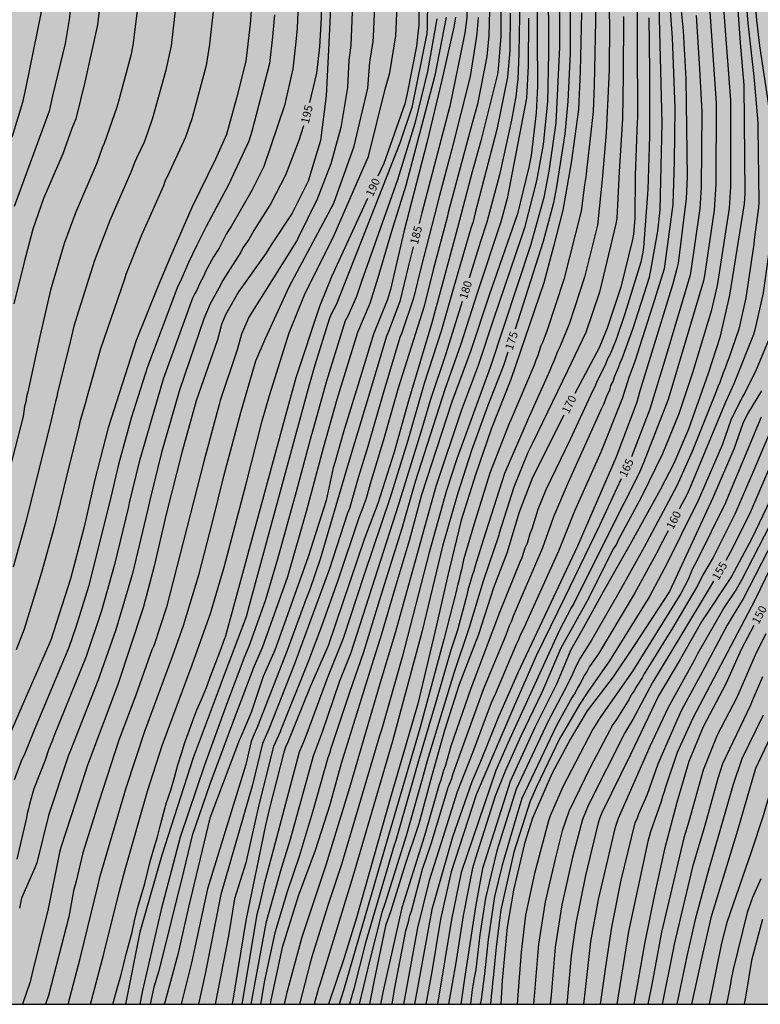
# Model space of a CAD drawing. Units: metres. Extents: x 588693 to 589044, y 4786540 to 4786790.
# Drawn here: x 588925 to 588994, y 4786540 to 4786631 of the extents above; entities that cross this region are included whole.
import ezdxf

# ---------------------------------------------------------------- set-up
doc = ezdxf.new("R2010")
doc.units = ezdxf.units.M
for name, color, linetype in [('010106', 9, 'Continuous'), ('020104', 34, 'Continuous'), ('020307', 24, 'Continuous'), ('990504', 63, 'Continuous')]:
    doc.layers.add(name, color=color, linetype=linetype)
doc.layers.add('020105', color=24, linetype='Continuous', lineweight=30)
doc.styles.add('ARIALI', font='ARIALI.TTF', dxfattribs={"height": 1})

msp = doc.modelspace()

# ---------------------------------------------------------------- hatches: boundary and pattern name
at = {"layer": '990504'}
msp.add_hatch(color=256, dxfattribs=at).paths.add_polyline_path([(588844.823, 4786790.296), (589043.805, 4786790.292), (589043.8, 4786540.299), (588793.337, 4786540.304), (588792.667, 4786541.591), (588792.043, 4786542.595), (588790.535, 4786544.603), (588789.295, 4786546.407), (588788.791, 4786547.491), (588787.707, 4786549.551), (588785.747, 4786552.727), (588785.147, 4786553.863), (588784.843, 4786554.611), (588784.867, 4786555.239), (588785.011, 4786555.723), (588785.779, 4786557.167), (588785.871, 4786557.427), (588785.959, 4786557.987), (588785.888, 4786559.451), (588785.24, 4786561.671), (588785.044, 4786562.131), (588784.152, 4786563.655), (588784.004, 4786563.807), (588783.668, 4786564.023), (588783.108, 4786564.243), (588782.86, 4786564.279), (588780.708, 4786564.307), (588778.348, 4786564.975), (588777.312, 4786565.347), (588776.608, 4786565.463), (588776.16, 4786565.423), (588775.96, 4786565.303), (588775.624, 4786564.899), (588775.44, 4786564.435), (588775.424, 4786564.015), (588775.484, 4786563.539), (588775.556, 4786563.283), (588776.048, 4786562.099), (588776.204, 4786561.855), (588776.552, 4786561.463), (588777.48, 4786560.659), (588778.092, 4786559.899), (588779.32, 4786558.003), (588779.444, 4786557.711), (588780.192, 4786555.323), (588780.236, 4786555.019), (588780.252, 4786553.503), (588780.136, 4786551.867), (588780.152, 4786551.659), (588780.244, 4786551.447), (588780.412, 4786551.227), (588780.632, 4786551.043), (588781.895, 4786550.359), (588782.343, 4786550.075), (588783.251, 4786549.339), (588784.351, 4786548.255), (588784.523, 4786547.987), (588784.883, 4786547.199), (588784.915, 4786546.671), (588785.043, 4786545.747), (588785.399, 4786545.347), (588785.983, 4786544.907), (588786.715, 4786544.283), (588787.015, 4786543.843), (588788.8, 4786540.304), (588758.641, 4786540.305), (588757.768, 4786541.976), (588756.86, 4786544.14), (588756.228, 4786546.084), (588755.912, 4786547.22), (588755.532, 4786549.172), (588755.472, 4786550.208), (588755.472, 4786552.323), (588755.428, 4786553.327), (588755.324, 4786554.299), (588755.132, 4786555.415), (588754.748, 4786556.707), (588754.34, 4786557.611), (588753.82, 4786558.631), (588753.452, 4786559.703), (588753.336, 4786560.827), (588753.385, 4786561.895), (588753.477, 4786562.255), (588753.897, 4786563.127), (588755.069, 4786565.051), (588755.453, 4786566.087), (588755.497, 4786566.811), (588755.425, 4786567.767), (588755.061, 4786568.731), (588754.509, 4786569.583), (588753.793, 4786570.367), (588752.885, 4786571.167), (588752.573, 4786571.339), (588752.265, 4786571.435), (588751.609, 4786571.427), (588751.265, 4786571.343), (588749.981, 4786570.755), (588748.873, 4786570.451), (588747.789, 4786570.087), (588746.589, 4786569.871), (588746.229, 4786569.907), (588745.873, 4786570.011), (588745.525, 4786570.183), (588745.177, 4786570.419), (588744.389, 4786571.135), (588744.141, 4786571.443), (588743.957, 4786571.767), (588743.473, 4786572.995), (588742.945, 4786575.783), (588742.253, 4786578.867), (588742.081, 4786580.043), (588742.005, 4786580.979), (588742.005, 4786583.383), (588742.105, 4786584.599), (588742.337, 4786585.059), (588742.657, 4786585.407), (588742.853, 4786585.527), (588743.081, 4786585.595), (588743.605, 4786585.591), (588743.873, 4786585.523), (588744.365, 4786585.271), (588745.565, 4786584.259), (588747.433, 4786582.903), (588747.689, 4786582.783), (588747.945, 4786582.719), (588748.425, 4786582.695), (588748.937, 4786582.791), (588749.205, 4786582.911), (588750.273, 4786583.591), (588751.045, 4786584.211), (588751.749, 4786584.907), (588752.653, 4786585.935), (588753.349, 4786586.495), (588754.089, 4786586.927), (588755.173, 4786587.259), (588756.241, 4786587.51), (588758.469, 4786588.242), (588759.537, 4786588.51), (588761.153, 4786589.17), (588761.885, 4786589.55), (588762.189, 4786589.798), (588762.893, 4786590.714), (588764.797, 4786593.554), (588765.549, 4786594.758), (588765.909, 4786595.498), (588766.229, 4786596.302), (588766.481, 4786597.186), (588766.545, 4786597.758), (588766.485, 4786598.59), (588766.381, 4786598.862), (588765.685, 4786599.922), (588765.281, 4786600.434), (588764.449, 4786601.306), (588762.965, 4786602.478), (588762.581, 4786602.97), (588761.889, 4786604.346), (588761.129, 4786605.686), (588760.973, 4786606.242), (588760.933, 4786606.55), (588760.937, 4786609.546), (588761.105, 4786610.546), (588761.289, 4786611.242), (588761.637, 4786612.126), (588761.949, 4786613.114), (588762.145, 4786614.094), (588762.293, 4786616.77), (588762.294, 4786621.433), (588762.338, 4786623.153), (588762.458, 4786624.101), (588762.702, 4786624.741), (588762.854, 4786624.925), (588763.05, 4786625.029), (588763.298, 4786625.045), (588763.802, 4786624.985), (588764.246, 4786624.769), (588764.682, 4786624.445), (588765.497, 4786623.517), (588766.093, 4786622.693), (588767.581, 4786620.933), (588768.381, 4786619.809), (588770.073, 4786617.761), (588770.737, 4786616.685), (588770.813, 4786616.425), (588770.833, 4786616.173), (588770.789, 4786615.685), (588770.729, 4786615.441), (588769.881, 4786613.433), (588769.649, 4786612.337), (588769.681, 4786610.782), (588769.909, 4786609.682), (588770.213, 4786608.59), (588770.345, 4786608.294), (588771.033, 4786607.202), (588772.409, 4786605.114), (588773.241, 4786604.098), (588773.621, 4786603.494), (588773.773, 4786603.158), (588774.153, 4786602.03), (588774.529, 4786599.974), (588774.977, 4786598.842), (588775.677, 4786596.582), (588776.393, 4786594.674), (588776.649, 4786594.326), (588777.568, 4786593.51), (588777.8, 4786593.374), (588778.032, 4786593.35), (588778.256, 4786593.41), (588778.476, 4786593.574), (588778.604, 4786593.73), (588778.84, 4786594.13), (588779.144, 4786594.986), (588779.157, 4786597.746), (588779.201, 4786598.282), (588779.573, 4786599.478), (588779.877, 4786600.146), (588779.969, 4786600.258), (588780.553, 4786600.742), (588781.209, 4786600.97), (588782.513, 4786601.018), (588784.296, 4786601.665), (588784.94, 4786602.029), (588785.616, 4786602.521), (588786.36, 4786603.153), (588787.176, 4786603.673), (588788.02, 4786604.081), (588788.244, 4786604.141), (588788.744, 4786604.197), (588789.652, 4786604.193), (588789.86, 4786604.161), (588790.908, 4786603.681), (588791.696, 4786603.461), (588793.32, 4786602.757), (588793.772, 4786602.689), (588794.744, 4786602.673), (588795.916, 4786602.561), (588797.98, 4786602.529), (588798.44, 4786602.589), (588799.452, 4786602.973), (588800.308, 4786603.461), (588803.02, 4786605.277), (588803.716, 4786605.917), (588804.408, 4786606.461), (588805.232, 4786606.861), (588805.804, 4786606.941), (588808.996, 4786606.949), (588809.9, 4786606.993), (588814.08, 4786607.621), (588815.78, 4786607.957), (588819.808, 4786607.957), (588820.832, 4786607.913), (588822.996, 4786607.296), (588823.967, 4786606.884), (588824.995, 4786606.544), (588826.167, 4786606.316), (588827.411, 4786606.208), (588832.007, 4786606.228), (588832.299, 4786606.276), (588833.523, 4786606.74), (588834.007, 4786607.14), (588834.163, 4786607.368), (588834.731, 4786608.84), (588835.131, 4786609.46), (588835.299, 4786609.632), (588836.155, 4786610.288), (588837.199, 4786610.884), (588838.435, 4786611.344), (588844.071, 4786612.356), (588847.155, 4786613.056), (588848.123, 4786613.316), (588851.391, 4786614.372), (588852.407, 4786614.732), (588853.327, 4786615.136), (588855.259, 4786616.188), (588857.099, 4786617.399), (588858.915, 4786618.495), (588859.855, 4786619.123), (588860.659, 4786619.791), (588861.351, 4786620.531), (588862.059, 4786621.431), (588862.471, 4786622.227), (588862.903, 4786623.407), (588863.383, 4786624.403), (588863.979, 4786625.371), (588864.675, 4786626.359), (588865.191, 4786627.187), (588865.671, 4786628.091), (588865.839, 4786628.727), (588865.759, 4786629.639), (588865.675, 4786629.927), (588865.419, 4786630.507), (588864.915, 4786631.307), (588864.335, 4786632.079), (588864.091, 4786632.319), (588861.595, 4786634.455), (588860.847, 4786635.255), (588860.283, 4786636.131), (588860.079, 4786636.727), (588860.063, 4786637.335), (588860.227, 4786638.655), (588860.279, 4786639.395), (588860.255, 4786640.123), (588860.091, 4786640.875), (588859.667, 4786641.915), (588859.463, 4786642.559), (588859.439, 4786643.163), (588859.515, 4786644.071), (588859.635, 4786644.379), (588859.819, 4786644.679), (588861.095, 4786646.059), (588862.535, 4786647.846), (588863.063, 4786648.634), (588863.099, 4786648.93), (588863.047, 4786649.23), (588862.915, 4786649.522), (588862.695, 4786649.798), (588861.511, 4786650.942), (588859.307, 4786652.934), (588858.603, 4786653.618), (588857.968, 4786654.386), (588857.376, 4786655.294), (588856.896, 4786656.226), (588856.204, 4786658.162), (588855.804, 4786659.154), (588855.24, 4786660.962), (588855.068, 4786661.898), (588854.996, 4786662.898), (588854.992, 4786672.25), (588854.896, 4786673.422), (588854.596, 4786674.566), (588854.18, 4786675.558), (588853.74, 4786676.478), (588853.336, 4786677.454), (588852.872, 4786678.338), (588851.424, 4786680.538), (588849.964, 4786681.902), (588849.136, 4786682.426), (588848.836, 4786682.506), (588848.532, 4786682.518), (588847.912, 4786682.462), (588847.6, 4786682.37), (588846.608, 4786681.934), (588846.076, 4786681.57), (588843.544, 4786679.254), (588842.996, 4786678.906), (588842.64, 4786678.79), (588841.953, 4786678.774), (588841.625, 4786678.842), (588840.949, 4786679.166), (588840.077, 4786679.854), (588839.333, 4786680.706), (588838.765, 4786681.55), (588838.201, 4786682.562), (588837.745, 4786683.586), (588837.389, 4786684.57), (588837.061, 4786685.666), (588836.841, 4786686.626), (588836.801, 4786687.726), (588836.825, 4786691.046), (588836.933, 4786692.202), (588837.273, 4786694.398), (588837.285, 4786695.422), (588837.193, 4786696.074), (588835.933, 4786698.654), (588835.393, 4786699.518), (588833.749, 4786701.51), (588833.073, 4786702.454), (588832.489, 4786703.378), (588832.129, 4786704.386), (588832.073, 4786705.489), (588832.137, 4786707.489), (588832.141, 4786710.785), (588832.269, 4786711.793), (588832.918, 4786713.745), (588833.13, 4786715.053), (588833.014, 4786715.753), (588832.89, 4786716.113), (588832.054, 4786718.137), (588831.834, 4786719.177), (588831.83, 4786720.293), (588831.946, 4786721.325), (588832.222, 4786722.441), (588832.542, 4786723.533), (588832.942, 4786724.609), (588834.194, 4786726.745), (588834.694, 4786727.701), (588835.15, 4786728.741), (588835.454, 4786729.737), (588835.634, 4786730.809), (588835.722, 4786731.841), (588835.894, 4786732.805), (588836.218, 4786733.865), (588836.618, 4786734.921), (588837.078, 4786735.853), (588837.626, 4786736.7), (588838.99, 4786738.576), (588840.286, 4786740.152), (588841.586, 4786741.98), (588843.194, 4786744.92), (588843.542, 4786745.908), (588843.69, 4786747.096), (588843.902, 4786750.636), (588844.066, 4786751.66), (588844.286, 4786752.692), (588844.69, 4786753.792), (588845.454, 4786754.864), (588846.182, 4786755.5), (588846.462, 4786755.648), (588847.03, 4786755.856), (588847.602, 4786755.92), (588848.722, 4786755.924), (588849.43, 4786755.836), (588849.918, 4786755.592), (588850.354, 4786755.192), (588850.49, 4786754.94), (588850.542, 4786754.672), (588850.514, 4786753.288), (588849.906, 4786750.876), (588849.806, 4786749.86), (588849.806, 4786748.716), (588849.866, 4786747.692), (588850.094, 4786746.68), (588850.418, 4786745.644), (588850.934, 4786744.628), (588851.278, 4786744.42), (588852.106, 4786744.108), (588852.334, 4786744.108), (588852.966, 4786744.224), (588853.154, 4786744.436), (588853.346, 4786744.808), (588853.418, 4786745.268), (588853.374, 4786748.064), (588853.49, 4786752.56), (588853.626, 4786753.716), (588853.978, 4786754.984), (588854.142, 4786755.256), (588854.334, 4786755.424), (588854.558, 4786755.44), (588854.802, 4786755.364), (588855.05, 4786755.192), (588855.294, 4786754.944), (588855.526, 4786754.648), (588856.678, 4786752.856), (588857.102, 4786751.912), (588857.354, 4786750.876), (588857.558, 4786749.744), (588857.898, 4786748.7), (588858.482, 4786747.732), (588859.765, 4786746.004), (588860.489, 4786745.264), (588861.325, 4786744.632), (588862.485, 4786743.928), (588863.517, 4786743.444), (588864.109, 4786743.248), (588864.377, 4786743.228), (588864.925, 4786743.276), (588865.193, 4786743.42), (588865.453, 4786743.632), (588866.325, 4786744.46), (588866.609, 4786744.816), (588866.653, 4786745.096), (588866.609, 4786746.124), (588866.545, 4786746.392), (588866.349, 4786746.912), (588866.073, 4786747.4), (588865.905, 4786747.612), (588865.049, 4786748.368), (588863.989, 4786748.976), (588863.029, 4786749.808), (588862.273, 4786750.9), (588861.218, 4786752.82), (588860.274, 4786754.643), (588859.874, 4786755.695), (588859.306, 4786757.707), (588858.906, 4786758.507), (588858.542, 4786758.867), (588857.882, 4786759.311), (588856.526, 4786759.907), (588855.746, 4786760.419), (588855.118, 4786761.091), (588854.646, 4786761.907), (588854.274, 4786762.743), (588854.042, 4786763.687), (588854.054, 4786764.019), (588854.274, 4786765.719), (588854.222, 4786766.307), (588854.118, 4786766.555), (588853.934, 4786766.763), (588853.686, 4786766.931), (588853.034, 4786767.163), (588851.762, 4786767.299), (588850.81, 4786767.307), (588849.81, 4786767.387), (588848.934, 4786767.707), (588848.622, 4786767.911), (588848.086, 4786768.431), (588847.426, 4786769.491), (588846.986, 4786770.535), (588846.87, 4786770.943), (588846.842, 4786771.339), (588846.894, 4786772.087), (588846.994, 4786772.443), (588847.154, 4786772.775), (588847.366, 4786773.059), (588847.63, 4786773.283), (588847.938, 4786773.471), (588848.302, 4786773.631), (588848.502, 4786773.699), (588849.582, 4786773.863), (588852.898, 4786773.827), (588853.502, 4786773.863), (588853.754, 4786773.959), (588853.994, 4786774.127), (588854.206, 4786774.359), (588854.386, 4786774.659), (588854.61, 4786775.187), (588854.742, 4786776.259), (588854.678, 4786777.239), (588854.598, 4786777.583), (588854.47, 4786777.899), (588854.274, 4786778.207), (588853.214, 4786779.439), (588852.43, 4786780.271), (588851.718, 4786781.159), (588850.602, 4786782.983), (588849.919, 4786783.931), (588846.963, 4786786.979), (588846.247, 4786787.919), (588845.043, 4786789.803)])

# ---------------------------------------------------------------- linework, layer by layer
at = {"layer": '010106', "flags": 128}
msp.add_lwpolyline([(588693.81, 4786540.306), (589043.8, 4786540.299), (589043.805, 4786790.292), (588693.815, 4786790.299)], close=True, dxfattribs=at)
at = {"layer": '020104', "flags": 128}
for points, elevation in [([(588934.319, 4786686.362), (588932.678, 4786680.66), (588932.57, 4786680.212), (588932.128, 4786678.673), (588932.052, 4786678.239), (588931.925, 4786677.816), (588931.718, 4786676.932), (588930.697, 4786673.227), (588929.414, 4786666.443), (588928.683, 4786661.004), (588928.52, 4786655.384), (588928.523, 4786648.958), (588928.514, 4786648.015), (588928.536, 4786642.534), (588928.478, 4786642.107), (588927.799, 4786634.728), (588927.425, 4786631.394), (588926.024, 4786624.601), (588925.722, 4786623.192), (588924.75, 4786619.978)], 204), ([(588939.086, 4786683.957), (588935.137, 4786671.638), (588934.92, 4786670.669), (588933.466, 4786663.342), (588933.266, 4786661.894), (588933.006, 4786655.971), (588933.026, 4786653.016), (588933.337, 4786647.624), (588933.581, 4786642.719), (588933.571, 4786639.234), (588933.022, 4786633.776), (588932.625, 4786630.347), (588931.474, 4786625.061), (588930.643, 4786621.704), (588930.27, 4786620.821), (588929.435, 4786618.472), (588927.671, 4786614.384), (588926.689, 4786611.563), (588925.89, 4786608.532), (588924.925, 4786604.685)], 202), ([(588935.966, 4786682.589), (588934.488, 4786677.815), (588934.38, 4786677.365), (588932.959, 4786672.596), (588932.223, 4786669.226), (588930.996, 4786661.93), (588930.903, 4786660.471), (588930.763, 4786655.548), (588930.761, 4786655.351), (588930.825, 4786650.421), (588931.064, 4786643.01), (588931.07, 4786642.514), (588930.611, 4786636.061), (588930.058, 4786631.11), (588930.045, 4786631.013), (588929.65, 4786628.613), (588928.486, 4786623.797), (588928.171, 4786622.393), (588924.963, 4786613.634)], 203), ([(588978.254, 4786639.611), (588978.393, 4786630.707), (588978.326, 4786626.222), (588978.279, 4786624.829), (588978.188, 4786622.373), (588977.655, 4786617.481), (588977.579, 4786617.012), (588977.535, 4786616.557), (588977.384, 4786615.639), (588977.087, 4786613.221), (588975.503, 4786606.928), (588973.955, 4786602.27), (588973.563, 4786601.199), (588973.382, 4786600.82), (588973.102, 4786599.936), (588972.93, 4786599.517), (588972.775, 4786599.064), (588970.666, 4786594.078), (588970.469, 4786593.697), (588968.698, 4786589.111), (588967.227, 4786584.372), (588966.28, 4786581.157), (588966.078, 4786580.224), (588965.959, 4786579.807), (588965.862, 4786579.355), (588965.744, 4786578.93), (588965.568, 4786578.11), (588964.455, 4786573.83), (588962.264, 4786565.661), (588959.215, 4786555.304), (588955.243, 4786541.556), (588954.855, 4786540.301)], 173), ([(588979.48, 4786639.13), (588979.692, 4786630.23), (588979.658, 4786626.279), (588979.615, 4786624.887), (588979.398, 4786620.411), (588979.021, 4786616.119), (588978.581, 4786611.926), (588977.397, 4786607.149), (588976.024, 4786602.923), (588975.135, 4786600.735), (588974.915, 4786600.322), (588974.569, 4786599.409), (588974.38, 4786599.024), (588974.215, 4786598.574), (588972.202, 4786594.107), (588970.027, 4786589.095), (588968.094, 4786582.968), (588967.343, 4786580.618), (588967.235, 4786580.146), (588967.076, 4786579.719), (588966.678, 4786578.375), (588966.585, 4786577.912), (588965.713, 4786574.693), (588965.108, 4786572.84), (588963.742, 4786568.086), (588962.21, 4786562.893), (588960.05, 4786555.357), (588959.898, 4786554.931), (588957.256, 4786545.963), (588956.181, 4786541.727), (588955.796, 4786540.301)], 172), ([(588972.984, 4786638.669), (588973.082, 4786624.703), (588972.946, 4786622.246), (588972.503, 4786618.33), (588972.282, 4786617.257), (588971.222, 4786612.952), (588968.636, 4786605.485), (588966.908, 4786600.295), (588965.212, 4786595.674), (588962.414, 4786587.145), (588961.274, 4786582.89), (588959.988, 4786578.605), (588958.726, 4786574.32), (588957.854, 4786571.503), (588955.036, 4786562.437), (588953.994, 4786558.621), (588952.645, 4786554.425), (588951.074, 4786550.236), (588950.647, 4786548.854), (588949.603, 4786545.518), (588948.554, 4786540.678), (588948.497, 4786540.301)], 178), ([(588954.288, 4786637.109), (588953.857, 4786628.048), (588953.641, 4786623.805), (588953.138, 4786619.706), (588952.004, 4786615.968), (588950.521, 4786613.02), (588948.584, 4786610.122), (588948.099, 4786609.326), (588945.59, 4786605.792), (588944.387, 4786603.675), (588944.031, 4786602.776), (588943.649, 4786601.369), (588941.683, 4786595.775), (588940.393, 4786591.037), (588938.95, 4786585.352), (588937.836, 4786580.567), (588936.83, 4786576.747), (588934.483, 4786569.708), (588931.694, 4786562.268), (588930.647, 4786558.944), (588929.27, 4786554.722), (588929.144, 4786554.267), (588928.059, 4786548.932), (588926.648, 4786543.309), (588926.434, 4786542.367), (588925.744, 4786540.301)], 194), ([(588956.255, 4786636.908), (588955.921, 4786628.482), (588955.723, 4786627.075), (588955.596, 4786624.588), (588954.991, 4786620.907), (588954.078, 4786617.558), (588952.822, 4786614.324), (588951.043, 4786610.686), (588951, 4786610.597), (588950.776, 4786610.213), (588946.529, 4786603.473), (588945.87, 4786601.889), (588945.461, 4786600.464), (588943.917, 4786595.806), (588943.811, 4786595.444), (588942.399, 4786590.207), (588938.957, 4786576.799), (588937.799, 4786573.252), (588937.627, 4786572.876), (588936.16, 4786568.73), (588934.585, 4786564.58), (588932.746, 4786558.917), (588931.284, 4786554.221), (588930.653, 4786551.619), (588930.417, 4786550.723), (588929.986, 4786548.342), (588928.115, 4786541.116), (588927.844, 4786540.301)], 193), ([(588947.037, 4786635.332), (588946.646, 4786630.403), (588946.25, 4786626.992), (588945.413, 4786623.602), (588944.471, 4786620.258), (588943.46, 4786617.988), (588941.306, 4786613.541), (588939.322, 4786609.051), (588938.193, 4786606.346), (588936.196, 4786601.311), (588933.601, 4786593.299), (588932.368, 4786588.551), (588931.405, 4786584.189), (588930.147, 4786579.401), (588928.345, 4786573.773), (588926.157, 4786568.82), (588924.192, 4786564.262)], 198), ([(588962.996, 4786635.51), (588962.927, 4786630.041), (588962.89, 4786629.549), (588961.51, 4786622.739), (588960.419, 4786619.452), (588954.557, 4786604.59), (588954.106, 4786603.726), (588953.935, 4786603.282), (588952.595, 4786599.04), (588952.043, 4786597.129), (588946.583, 4786576.948), (588946.286, 4786575.915), (588944.004, 4786569.841), (588943.909, 4786569.587), (588941.419, 4786562.947), (588938.536, 4786554.007), (588936.518, 4786546.941), (588935.196, 4786540.301)], 189), ([(588991.204, 4786635.606), (588991.707, 4786628.69), (588992.054, 4786624.782), (588992.148, 4786614.845), (588992.084, 4786613.878), (588990.726, 4786605.492), (588989.833, 4786601.606), (588988.771, 4786598.28), (588986.944, 4786593.163), (588985.594, 4786590.019), (588984.34, 4786587.596), (588981.703, 4786582.816), (588979.276, 4786578.49), (588977.132, 4786574.6), (588976.129, 4786572.898), (588974.829, 4786569.719), (588972.845, 4786565.748), (588970.548, 4786560.775), (588968.027, 4786552.797), (588967.399, 4786549.443), (588966.363, 4786542.665), (588966.017, 4786540.3)], 162), ([(588992.005, 4786635.413), (588992.414, 4786630.487), (588992.974, 4786625.583), (588993.331, 4786621.369), (588993.331, 4786620.901), (588993.424, 4786614.045), (588993.397, 4786613.548), (588992.983, 4786610.581), (588992.965, 4786610.165), (588992.214, 4786605.253), (588991.572, 4786602.374), (588990.677, 4786599.689), (588990.49, 4786599.24), (588990.331, 4786598.786), (588990.149, 4786598.346), (588989.843, 4786597.472), (588989.658, 4786597.062), (588989.513, 4786596.623), (588987.305, 4786591.104), (588985.891, 4786587.95), (588982.877, 4786582.316), (588980.492, 4786578.034), (588978.027, 4786573.768), (588977.005, 4786572.118), (588976.58, 4786571.282), (588976.206, 4786570.431), (588975.993, 4786570.032), (588975.807, 4786569.623), (588974.066, 4786566.33), (588971.122, 4786560.077), (588969.345, 4786554.422), (588968.299, 4786550.069), (588967.771, 4786546.691), (588967.393, 4786543.505), (588967.225, 4786542.581), (588967.171, 4786542.135), (588967.07, 4786541.671), (588966.908, 4786540.3)], 161), ([(588951.176, 4786634.533), (588950.978, 4786630.045), (588950.873, 4786628.767), (588950.583, 4786626.292), (588949.802, 4786622.918), (588947.908, 4786617.329), (588946.802, 4786615.106), (588944.923, 4786611.813), (588944.683, 4786611.425), (588944.44, 4786611.084), (588943.796, 4786609.813), (588943.288, 4786609.004), (588942.558, 4786607.649), (588942.399, 4786607.252), (588941.978, 4786606.455), (588941.792, 4786606.02), (588941.582, 4786605.655), (588941.371, 4786605.221), (588938.675, 4786597.756), (588936.447, 4786590.17), (588935.541, 4786586.387), (588935.468, 4786586.042), (588934.196, 4786580.73), (588932.99, 4786576.479), (588931.582, 4786572.284), (588928.634, 4786564.996), (588928.484, 4786564.565), (588928.112, 4786563.699), (588927.801, 4786562.754), (588926.762, 4786560.091), (588926.366, 4786558.684), (588926.279, 4786558.272), (588926.159, 4786557.853), (588926.096, 4786557.437), (588925.199, 4786553.646)], 196), ([(588969.682, 4786634.792), (588969.719, 4786629.3), (588969.421, 4786625.924), (588967.854, 4786619.684), (588967.055, 4786616.825), (588965.582, 4786611.094), (588963.356, 4786602.945), (588961.211, 4786595.784), (588959.899, 4786591.05), (588958.406, 4786586.33), (588957.173, 4786583.105), (588953.819, 4786573.237), (588952.166, 4786569.475), (588950.116, 4786564.396), (588949.91, 4786563.944), (588949.754, 4786563.476), (588948.418, 4786558.199), (588948.076, 4786556.763), (588946.248, 4786547.993), (588945.008, 4786540.301)], 182), ([(588974.055, 4786634.713), (588974.086, 4786627.727), (588973.988, 4786623.269), (588973.608, 4786619.349), (588972.988, 4786616), (588971.885, 4786611.687), (588971.566, 4786610.769), (588969.03, 4786603.271), (588967.608, 4786599.023), (588966.069, 4786594.865), (588963.717, 4786587.893), (588962.421, 4786583.137), (588960.033, 4786574.531), (588958.596, 4786569.769), (588957.323, 4786565.456), (588955.789, 4786560.203), (588953.608, 4786553.098), (588951.42, 4786546.474), (588949.996, 4786541.257), (588949.778, 4786540.301)], 177), ([(588975.067, 4786634.711), (588975.097, 4786628.276), (588974.766, 4786621.343), (588974.128, 4786616.898), (588973.664, 4786614.464), (588972.586, 4786610.598), (588972.468, 4786610.13), (588968.709, 4786598.844), (588965.667, 4786590.443), (588964.712, 4786587.537), (588963.13, 4786581.845), (588960.624, 4786572.205), (588958.758, 4786565.609), (588958.536, 4786564.966), (588955.043, 4786553.15), (588953.787, 4786549.374), (588952.344, 4786544.676), (588952.187, 4786544.113), (588951.188, 4786540.301)], 176), ([(588985.059, 4786634.59), (588985.463, 4786629.146), (588985.704, 4786622.682), (588985.644, 4786617.768), (588985.529, 4786613.82), (588984.731, 4786607.914), (588983.84, 4786605.067), (588982.019, 4786599.399), (588981.465, 4786597.928), (588980.9, 4786596.038), (588978.894, 4786591.05), (588976.479, 4786585.616), (588975.005, 4786581.955), (588972.011, 4786575.295), (588971.941, 4786575.119), (588971.488, 4786574.246), (588971.319, 4786573.791), (588971.102, 4786573.362), (588969.204, 4786568.879), (588968.829, 4786568.024), (588967.097, 4786563.422), (588965.684, 4786559.842), (588964.218, 4786555.143), (588963.102, 4786551.665), (588962.038, 4786547.327), (588960.762, 4786540.3)], 167), ([(588985.977, 4786634.712), (588986.464, 4786629.799), (588986.714, 4786625.359), (588986.831, 4786616.361), (588986.737, 4786614.376), (588985.996, 4786608.425), (588985.895, 4786607.946), (588985.504, 4786606.539), (588982.449, 4786596.583), (588982.212, 4786595.663), (588980.286, 4786590.537), (588976.758, 4786582.401), (588971.276, 4786570.764), (588969.504, 4786566.719), (588967.85, 4786562.614), (588967.035, 4786560.753), (588965.249, 4786555.648), (588963.359, 4786549.004), (588961.757, 4786540.3)], 166), ([(588929.92, 4786540.301), (588931.045, 4786544.522), (588932.651, 4786551.174), (588932.866, 4786552.068), (588935.248, 4786560.206), (588936.974, 4786565.417), (588939.56, 4786572.371), (588940.528, 4786575.129), (588941.965, 4786579.882), (588943.194, 4786584.623), (588944.282, 4786588.969), (588945.792, 4786594.69), (588947.189, 4786599.447), (588948.047, 4786601.427), (588950.239, 4786606.261), (588954.344, 4786613.944), (588956.208, 4786619.195), (588957.483, 4786624.5), (588957.654, 4786626.892), (588957.983, 4786628.814), (588958.011, 4786629.279), (588958.209, 4786634.247)], 192), ([(588943.398, 4786632.981), (588942.916, 4786628.562), (588942.627, 4786626.608), (588941.321, 4786621.795), (588940.704, 4786620.012), (588939.239, 4786616.826), (588938.83, 4786615.949), (588938.682, 4786615.548), (588936.678, 4786610.992), (588935.24, 4786607.386), (588935.114, 4786606.959), (588932.89, 4786600.547), (588931.586, 4786595.872), (588931.546, 4786595.702), (588931, 4786593.835), (588930.917, 4786593.376), (588929.704, 4786588.582), (588928.686, 4786584.28), (588927.487, 4786579.997), (588925.887, 4786574.798), (588925.145, 4786572.874)], 199), ([(588931.969, 4786540.301), (588932.066, 4786540.635), (588933.206, 4786544.932), (588934.649, 4786550.729), (588935.165, 4786552.704), (588937.23, 4786559.887), (588938.568, 4786564.088), (588941.322, 4786571.49), (588941.524, 4786572.02), (588943.021, 4786576.217), (588944.271, 4786580.477), (588946.293, 4786588.154), (588947.773, 4786593.936), (588948.424, 4786596.274), (588950.241, 4786602.031), (588951.665, 4786605.517), (588954.371, 4786611.015), (588956.756, 4786616.432), (588957.551, 4786618.245), (588959.099, 4786624.56), (588959.495, 4786625.929), (588960.058, 4786629.34), (588960.2, 4786632.774)], 191), ([(588968.688, 4786632.829), (588968.597, 4786629.359), (588968.421, 4786627.428), (588967.547, 4786623.056), (588967.06, 4786621.285), (588964.872, 4786613.082), (588964.769, 4786612.633), (588963.494, 4786607.818), (588962.649, 4786604.474), (588960.27, 4786596.931), (588958.922, 4786592.184), (588957.698, 4786588.137), (588957.32, 4786586.782), (588957.143, 4786586.32), (588956.997, 4786585.863), (588956.65, 4786585.017), (588954.753, 4786579.344), (588953.25, 4786575.125), (588952.019, 4786571.873), (588949.481, 4786565.522), (588949.407, 4786565.352), (588948.81, 4786563.99), (588947.486, 4786558.748), (588947.463, 4786558.649), (588946.263, 4786553.311), (588945.233, 4786550.009), (588944.657, 4786546.603), (588943.433, 4786540.301)], 183), ([(588936.362, 4786632.367), (588935.869, 4786628.467), (588935.686, 4786627.525), (588934.524, 4786623.189), (588934.392, 4786622.757), (588933.234, 4786619.43), (588933.053, 4786619.018), (588932.552, 4786617.613), (588930.606, 4786613.044), (588929.566, 4786610.239), (588928.313, 4786605.954), (588927.311, 4786601.683), (588926.28, 4786596.886), (588926.224, 4786596.599), (588926.111, 4786596.153), (588926.027, 4786595.685), (588925.919, 4786595.254), (588925.799, 4786594.344), (588923.532, 4786585.67)], 201), ([(588959.7, 4786540.3), (588959.934, 4786541.656), (588960.985, 4786547.052), (588961.234, 4786548), (588961.325, 4786548.451), (588961.478, 4786548.861), (588962.503, 4786552.721), (588963.305, 4786555.051), (588964.873, 4786560.224), (588965.202, 4786561.069), (588965.315, 4786561.505), (588966.298, 4786564.238), (588968.15, 4786569.325), (588970.187, 4786574.249), (588970.515, 4786575.132), (588970.706, 4786575.562), (588970.867, 4786576.004), (588973.559, 4786582.293), (588974.368, 4786584.526), (588974.568, 4786585.151), (588975.937, 4786588.295), (588978.948, 4786595.033), (588979.168, 4786595.466), (588979.516, 4786596.357), (588979.71, 4786596.753), (588979.82, 4786597.175), (588980.018, 4786597.543), (588980.151, 4786597.985), (588980.33, 4786598.417), (588980.532, 4786598.835), (588980.66, 4786599.273), (588980.867, 4786599.656), (588981.858, 4786602.462), (588983.357, 4786607.135), (588983.474, 4786607.605), (588984.152, 4786611.382), (588984.343, 4786613.327), (588984.546, 4786621.284), (588984.262, 4786632.182)], 168), ([(588990.166, 4786631.847), (588990.819, 4786623.42), (588990.803, 4786615.434), (588990.702, 4786613.476), (588989.714, 4786607.146), (588989.582, 4786606.38), (588989.032, 4786604.03), (588987.324, 4786598.354), (588986.082, 4786594.59), (588984.581, 4786590.889), (588982.636, 4786586.938), (588980.536, 4786583.016), (588980.328, 4786582.608), (588980.073, 4786582.188), (588977.602, 4786577.338), (588975.223, 4786573.028), (588973.475, 4786568.948), (588971.533, 4786564.949), (588970.098, 4786561.732), (588969.179, 4786559.435), (588967.381, 4786553.739), (588967.114, 4786552.805), (588966.243, 4786548.477), (588965.557, 4786544.096), (588964.884, 4786540.3)], 163), ([(588948.904, 4786631.268), (588948.72, 4786629.231), (588948.448, 4786626.791), (588946.828, 4786620.532), (588946.532, 4786619.637), (588944.662, 4786615.623), (588942.603, 4786611.79), (588941.752, 4786610.095), (588940.993, 4786608.493), (588940.221, 4786606.711), (588940.025, 4786606.326), (588937.212, 4786598.888), (588935.73, 4786594.18), (588934.546, 4786589.934), (588933.727, 4786586.387), (588931.81, 4786578.7), (588930.623, 4786574.975), (588929.991, 4786573.109), (588926.813, 4786565.486), (588925.883, 4786563.211), (588925.684, 4786562.793), (588924.951, 4786560.934)], 197), ([(588963.829, 4786630.878), (588962.975, 4786626.033), (588961.808, 4786621.255), (588960.19, 4786616.095), (588956.898, 4786606.741), (588956.428, 4786605.358), (588955.633, 4786603.556), (588955.385, 4786603.132), (588953.639, 4786597.493), (588952.322, 4786592.734), (588952.302, 4786592.665), (588950.885, 4786587.396), (588949.17, 4786581.205), (588948.052, 4786577.385), (588946.542, 4786573.18), (588946.164, 4786572.327), (588944.47, 4786567.86), (588942.473, 4786562.297), (588940.217, 4786555.657), (588938.491, 4786549.017), (588936.765, 4786541.58), (588936.507, 4786540.301)], 188), ([(588964.665, 4786631.052), (588963.63, 4786625.665), (588960.962, 4786615.578), (588959.655, 4786611.349), (588958.407, 4786607.066), (588957.659, 4786604.727), (588956.52, 4786602.047), (588954.63, 4786595.905), (588953.384, 4786591.435), (588951.832, 4786585.684), (588950.082, 4786579.596), (588947.764, 4786573.075), (588946.983, 4786571.334), (588945.031, 4786566.135), (588942.94, 4786560.544), (588941.344, 4786555.81), (588940.542, 4786552.499), (588938.264, 4786543.382), (588937.808, 4786541.879), (588937.482, 4786540.301)], 187), ([(588965.529, 4786631.049), (588965.394, 4786630.126), (588964.294, 4786625.262), (588962.913, 4786619.505), (588960.786, 4786611.319), (588959.549, 4786606.013), (588959.279, 4786605.084), (588958.001, 4786601.888), (588956.571, 4786597.174), (588955.254, 4786592.91), (588954.461, 4786590.21), (588954.285, 4786589.613), (588953.638, 4786586.598), (588951.981, 4786581.436), (588949.013, 4786573.093), (588948.848, 4786572.625), (588947.849, 4786570.421), (588946.748, 4786567.121), (588945.793, 4786564.893), (588945.695, 4786564.644), (588945.596, 4786564.395), (588942.956, 4786557.418), (588940.991, 4786549.226), (588940.002, 4786544.891), (588938.85, 4786540.6), (588938.766, 4786540.301)], 186), ([(588967.636, 4786631.022), (588967.507, 4786629.535), (588967.432, 4786629.079), (588966.885, 4786625.591), (588965.198, 4786618.897), (588964.057, 4786614.642), (588963.599, 4786612.841), (588962.375, 4786608.091), (588961.689, 4786605.223), (588960.595, 4786602.031), (588960.423, 4786601.609), (588958.843, 4786596.369), (588957.479, 4786591.59), (588956.574, 4786588.692), (588955.793, 4786585.878), (588955.621, 4786585.44), (588953.959, 4786580.33), (588952.25, 4786575.66), (588950.707, 4786571.515), (588948.368, 4786565.589), (588947.803, 4786564.275), (588946.872, 4786560.468), (588943.976, 4786550.385), (588942.516, 4786543.111), (588941.905, 4786540.301)], 184), ([(588970.565, 4786631.421), (588970.522, 4786627.989), (588970.318, 4786625.528), (588969.345, 4786620.717), (588967.353, 4786613.044), (588967.117, 4786612.129), (588966.98, 4786611.724), (588965.449, 4786606.47), (588964.208, 4786602.183), (588962.664, 4786597.378), (588961.158, 4786592.119), (588959.534, 4786586.896), (588957.132, 4786579.794), (588955.219, 4786573.925), (588953.777, 4786570.346), (588951.871, 4786565.2), (588951.53, 4786564.331), (588951.157, 4786563.489), (588948.795, 4786554.551), (588947.943, 4786551.38), (588947.528, 4786549.465), (588947.265, 4786548.559), (588945.881, 4786540.301)], 181), ([(588972.261, 4786630.946), (588972.203, 4786626.528), (588972.06, 4786623.605), (588970.302, 4786614.367), (588969.718, 4786612.227), (588967.526, 4786605.669), (588966.039, 4786600.975), (588964.557, 4786596.803), (588961.824, 4786588.326), (588960.617, 4786584.044), (588958.674, 4786577.873), (588957.094, 4786572.659), (588955.781, 4786568.972), (588954.53, 4786565.178), (588954.081, 4786563.819), (588953.957, 4786563.354), (588953.79, 4786562.957), (588952.461, 4786558.165), (588951.162, 4786553.88), (588950.07, 4786550.628), (588948.916, 4786546.883), (588947.982, 4786542.493), (588947.607, 4786540.301)], 179), ([(588977.112, 4786631.434), (588977.006, 4786626.033), (588976.834, 4786622.559), (588976.166, 4786617.66), (588975.407, 4786613.309), (588974.544, 4786609.965), (588973.647, 4786606.607), (588970.615, 4786597.735), (588968.824, 4786593.16), (588967.366, 4786588.983), (588966.063, 4786584.816), (588964.771, 4786579.483), (588963.791, 4786575.138), (588962.061, 4786567.914), (588959.554, 4786559.304), (588956.445, 4786548.253), (588955.264, 4786544.482), (588953.858, 4786540.301)], 174), ([(588980.994, 4786631.11), (588980.961, 4786625.685), (588980.891, 4786621.71), (588980.574, 4786616.853), (588980.359, 4786612.547), (588980.279, 4786612.058), (588978.769, 4786605.774), (588977.506, 4786602.061), (588975.844, 4786598.524), (588972.628, 4786591.893), (588972.193, 4786591.018), (588970.886, 4786587.851), (588969.559, 4786583.612), (588969.507, 4786583.43), (588968.068, 4786579.183), (588966.797, 4786574.932), (588965.371, 4786570.728), (588962.934, 4786562.691), (588962.481, 4786561.006), (588960.99, 4786555.771), (588959.064, 4786549.623), (588958.768, 4786548.738), (588957.649, 4786544.387), (588956.692, 4786540.301)], 171), ([(588983.314, 4786630.971), (588983.382, 4786626.058), (588983.362, 4786620.089), (588983.228, 4786615.199), (588982.815, 4786609.855), (588982.755, 4786609.45), (588982.562, 4786608.505), (588981.095, 4786603.756), (588980.313, 4786601.415), (588979.749, 4786600.058), (588979.517, 4786599.626), (588979.347, 4786599.19), (588978.504, 4786597.471), (588978.352, 4786597.062), (588978.137, 4786596.672), (588976.076, 4786592.232), (588973.855, 4786587.582), (588973.115, 4786585.796), (588972.544, 4786583.971), (588972.382, 4786583.535), (588972.115, 4786582.644), (588971.912, 4786582.229), (588971.622, 4786581.331), (588971.438, 4786580.944), (588969.581, 4786576.307), (588966.954, 4786569.329), (588965.094, 4786564.021), (588964.588, 4786562.17), (588964.432, 4786561.79), (588964.186, 4786560.893), (588964.041, 4786560.497), (588962.692, 4786555.788), (588960.614, 4786549.154), (588958.876, 4786541.541), (588958.643, 4786540.3)], 169), ([(588988.908, 4786631.524), (588989.497, 4786623.126), (588989.47, 4786615.704), (588989.323, 4786613.291), (588988.463, 4786607.469), (588988.336, 4786606.805), (588985.102, 4786595.896), (588982.766, 4786589.913), (588982.393, 4786589.054), (588979.709, 4786583.745), (588979.66, 4786583.664), (588979.483, 4786583.264), (588979.267, 4786582.885), (588976.403, 4786577.137), (588976.184, 4786576.755), (588975.097, 4786574.707), (588970.341, 4786564.294), (588969.253, 4786561.791), (588966.068, 4786552.42), (588965.162, 4786548.097), (588963.875, 4786540.3)], 164), ([(588994.3, 4786601.351), (588993.192, 4786598.618), (588992.131, 4786596.522), (588991.878, 4786596.103), (588991.698, 4786595.717), (588991.477, 4786595.326), (588990.854, 4786593.997), (588990.041, 4786591.699), (588987.749, 4786586.41), (588987.556, 4786586.045), (588984.964, 4786580.803), (588983.379, 4786577.777), (588979.689, 4786571.886), (588977.711, 4786569.033), (588976.928, 4786567.869), (588975.578, 4786565.534), (588975.1, 4786564.688), (588972.971, 4786560.294), (588972.387, 4786558.967), (588970.893, 4786554.292), (588969.693, 4786548.969), (588969.268, 4786545.569), (588969.007, 4786542.721), (588968.946, 4786542.315), (588968.922, 4786541.826), (588968.851, 4786541.352), (588968.762, 4786540.3)], 159), ([(588993.666, 4786596.699), (588992.378, 4786594.588), (588991.947, 4786593.695), (588991.13, 4786591.343), (588989.191, 4786586.842), (588985.205, 4786578.255), (588981.972, 4786573.287), (588980.025, 4786570.387), (588977.627, 4786567.269), (588976.097, 4786564.712), (588974.386, 4786561.481), (588972.606, 4786557.397), (588971.892, 4786555.075), (588970.855, 4786550.777), (588970.276, 4786547.384), (588969.824, 4786542.497), (588969.696, 4786540.3)], 158), ([(588993.648, 4786594.272), (588990.393, 4786586.496), (588990.352, 4786586.405), (588987.752, 4786581.116), (588987.307, 4786580.263), (588986.915, 4786579.348), (588986.257, 4786578.074), (588981.831, 4786570.956), (588981.052, 4786569.825), (588978.846, 4786566.673), (588978.16, 4786565.584), (588975.418, 4786560.297), (588974.248, 4786557.612), (588974.089, 4786557.163), (588972.803, 4786552.337), (588971.981, 4786548.493), (588971.577, 4786545.103), (588971.355, 4786542.351), (588971.207, 4786540.3)], 157), ([(588994.892, 4786593.979), (588992.976, 4786589.387), (588991.203, 4786585.349), (588989.221, 4786581.378), (588988.252, 4786579.717), (588987.827, 4786578.83), (588985.484, 4786574.89), (588982.884, 4786570.682), (588982.687, 4786570.299), (588982.189, 4786569.527), (588981.976, 4786569.11), (588981.684, 4786568.752), (588981.502, 4786568.345), (588980.284, 4786566.403), (588979.996, 4786566.013), (588977.917, 4786562.054), (588975.948, 4786558.029), (588975.342, 4786556.233), (588974.778, 4786554.053), (588973.795, 4786549.711), (588973.182, 4786545.819), (588972.719, 4786540.3)], 156), ([(588995.143, 4786588.063), (588992.775, 4786583.13), (588990.897, 4786579.628), (588988.17, 4786575.51), (588986.206, 4786572.066), (588984.21, 4786568.652), (588981.63, 4786563.254), (588978.987, 4786557.897), (588978.803, 4786557.451), (588978.647, 4786556.989), (588977.494, 4786552.141), (588976.6, 4786547.756), (588976.179, 4786544.757), (588975.779, 4786540.3)], 154), ([(588995.463, 4786586.368), (588991.814, 4786579.283), (588991.334, 4786578.427), (588990.256, 4786576.841), (588987.798, 4786572.513), (588987.488, 4786571.905), (588985.074, 4786567.593), (588983.415, 4786563.987), (588980.488, 4786557.364), (588980.172, 4786556.447), (588979.042, 4786551.617), (588978.66, 4786549.923), (588977.951, 4786546.061), (588977.462, 4786541.646), (588977.29, 4786540.3)], 153), ([(588996.462, 4786586.28), (588991.989, 4786577.562), (588990.957, 4786575.93), (588990.504, 4786575.162), (588988.442, 4786571.227), (588986.311, 4786567.327), (588985.871, 4786566.382), (588984.132, 4786562.386), (588983.142, 4786559.58), (588982.374, 4786557.78), (588982.238, 4786557.378), (588982.033, 4786556.988), (588980.751, 4786551.719), (588979.868, 4786547.379), (588979.331, 4786543.741), (588978.83, 4786540.3)], 152), ([(588994.981, 4786581.444), (588993.061, 4786577.454), (588987.342, 4786566.597), (588985.93, 4786563.433), (588984.825, 4786560.173), (588984.732, 4786559.829), (588984.574, 4786559.394), (588984.45, 4786558.939), (588983.466, 4786556.162), (588983.211, 4786555.258), (588981.433, 4786547), (588980.359, 4786540.3)], 151), ([(588994.074, 4786574.344), (588993.183, 4786572.61), (588991.394, 4786568.507), (588989.582, 4786565.028), (588988.302, 4786561.83), (588986.983, 4786557.102), (588986.538, 4786555.615), (588984.486, 4786546.928), (588983.578, 4786542.107), (588983.225, 4786540.3)], 149), ([(588993.761, 4786570.388), (588992.818, 4786568.187), (588992.655, 4786567.784), (588990.074, 4786562.405), (588989.657, 4786561.054), (588988.456, 4786556.734), (588987.334, 4786552.923), (588985.642, 4786545.822), (588985.514, 4786545.176), (588984.535, 4786540.3)], 148), ([(588993.836, 4786566.883), (588991.859, 4786562.851), (588991.076, 4786560.491), (588988.738, 4786552.401), (588987.555, 4786548.103), (588986.8, 4786544.726), (588985.889, 4786540.3)], 147), ([(588995.002, 4786565.977), (588993.112, 4786561.98), (588991.473, 4786556.285), (588989, 4786548.253), (588988.112, 4786544.371), (588987.235, 4786540.3)], 146), ([(588993.601, 4786551.819), (588992.852, 4786550.115), (588992.348, 4786548.751), (588991.048, 4786543.511), (588990.87, 4786542.614), (588990.814, 4786542.194), (588990.676, 4786541.375), (588990.448, 4786540.3)], 144), ([(588993.773, 4786548.124), (588992.747, 4786544.328), (588992.236, 4786541.134), (588992.066, 4786540.3)], 143)]:
    msp.add_lwpolyline(points, dxfattribs=dict(at, elevation=elevation))
at = {"layer": '020105', "flags": 128}
for points, elevation in [([(588959.27, 4786693.357), (588954.808, 4786680.615), (588954.34, 4786679.177), (588954.147, 4786678.312), (588953.892, 4786677.439), (588953.19, 4786674.066), (588952.948, 4786673.162), (588952.151, 4786668.758), (588951.701, 4786664.809), (588951.446, 4786660.334), (588951.443, 4786656.001), (588951.838, 4786652.462), (588951.897, 4786651.987), (588951.991, 4786651.506), (588952.047, 4786651.054), (588952.387, 4786649.16), (588952.776, 4786644.267), (588953.055, 4786639.848), (588953.301, 4786635.421), (588953.193, 4786630.969), (588953.026, 4786628.303), (588952.763, 4786625.884), (588952.128, 4786623.201)], 195), ([(588961.871, 4786684.811), (588958.507, 4786676.002), (588958.382, 4786675.529), (588958.361, 4786675.042), (588958.157, 4786666.365), (588958.415, 4786657.504), (588959.54, 4786649.914), (588959.736, 4786648.944), (588960.99, 4786644.139), (588961.65, 4786640.74), (588962.154, 4786636.275), (588962.17, 4786630.347), (588961.95, 4786628.366), (588961.099, 4786624.038), (588960.866, 4786623.086), (588958.941, 4786617.578), (588958.407, 4786616.415)], 190), ([(588971.39, 4786682.114), (588969.896, 4786677.942), (588968.815, 4786673.695), (588968.295, 4786670.288), (588968.23, 4786669.375), (588968.14, 4786665.728), (588968.241, 4786660.772), (588968.815, 4786655.379), (588968.965, 4786653.901), (588969.85, 4786648.988), (588970.647, 4786644.088), (588970.987, 4786641.116), (588971.415, 4786631.156), (588971.371, 4786627.742), (588971.259, 4786625.317), (588971.137, 4786624.367), (588971.107, 4786623.897), (588970.69, 4786621.569), (588969.649, 4786616.818), (588969.567, 4786616.537), (588968.417, 4786612.202), (588967.85, 4786610.415), (588966.798, 4786607.035)], 180), ([(588978.335, 4786682.099), (588977.111, 4786679.963), (588975.858, 4786676.798), (588975.173, 4786675.007), (588974.254, 4786671.656), (588973.91, 4786669.749), (588973.658, 4786667.332), (588973.712, 4786662.891), (588973.868, 4786659.258), (588974.297, 4786654.365), (588974.998, 4786649.5), (588975.512, 4786645.122), (588975.887, 4786641.209), (588976.059, 4786636.287), (588976.079, 4786634.708), (588976.064, 4786627.726), (588975.868, 4786623.288), (588975.603, 4786620.327), (588974.823, 4786615.445), (588974.56, 4786613.981), (588973.606, 4786610.426), (588971.023, 4786602.368)], 175), ([(588965.331, 4786681.176), (588965.198, 4786680.823), (588963.627, 4786676.101), (588963.193, 4786674.703), (588962.861, 4786673.333), (588962.483, 4786669.917), (588962.441, 4786661.503), (588962.61, 4786659.571), (588963.318, 4786655.347), (588964.151, 4786650.52), (588965.479, 4786643.207), (588966.153, 4786638.778), (588966.592, 4786634.32), (588966.612, 4786632.435), (588966.588, 4786631.002), (588966.406, 4786629.605), (588966.304, 4786629.147), (588965.016, 4786622.871), (588962.429, 4786613.049), (588962.187, 4786612.088)], 185), ([(588983.781, 4786681.214), (588982.886, 4786679.534), (588981.209, 4786674.891), (588980.485, 4786672.113), (588979.708, 4786667.716), (588979.674, 4786667.235), (588979.618, 4786660.242), (588979.848, 4786657.324), (588980.383, 4786652.931), (588981.549, 4786644.074), (588981.89, 4786639.685), (588982.194, 4786636.235), (588982.262, 4786621.793), (588982.252, 4786621.415), (588982.052, 4786616.508), (588982.024, 4786612.541), (588981.887, 4786611.088), (588981.808, 4786610.604), (588980.743, 4786606.237), (588979.476, 4786602.452), (588978.731, 4786600.643), (588976.493, 4786596.438)], 170), ([(588992.807, 4786635.22), (588993.223, 4786630.768), (588993.493, 4786628.392), (588994.287, 4786623.129), (588994.533, 4786620.763), (588994.597, 4786620.305), (588994.725, 4786613.413), (588994.595, 4786611.964), (588994.525, 4786611.475), (588994.447, 4786610.579), (588994.44, 4786610.125), (588993.817, 4786605.716), (588993.069, 4786602.315), (588992.94, 4786601.877), (588991.133, 4786597.345), (588990.554, 4786596.055), (588990.354, 4786595.665), (588987.15, 4786587.898), (588986.82, 4786587.18), (588986.105, 4786585.806)], 160), ([(588940.02, 4786634.041), (588940.008, 4786633.841), (588939.385, 4786628.419), (588938.891, 4786626.052), (588937.697, 4786621.753), (588937.215, 4786620.413), (588937.081, 4786619.986), (588936.91, 4786619.548), (588936.237, 4786618.128), (588936.047, 4786617.741), (588935.717, 4786616.85), (588933.774, 4786612.342), (588932.362, 4786608.68), (588930.723, 4786603.514), (588930.446, 4786602.632), (588930.018, 4786600.8), (588928.963, 4786596.525), (588928.885, 4786596.151), (588928.752, 4786595.719), (588928.351, 4786593.881), (588926.071, 4786584.788), (588924.863, 4786580.476)], 200), ([(588998.052, 4786634.124), (588998.669, 4786628.698), (588999.518, 4786623.332), (588999.76, 4786621.434), (588999.831, 4786620.97), (589000.135, 4786616.564), (589000.16, 4786608.654), (589000.035, 4786606.685), (588999.196, 4786602.339), (588998.295, 4786599.004), (588997.405, 4786596.688), (588996.659, 4786594.856), (588996.456, 4786594.435), (588992.578, 4786585.352), (588990.788, 4786581.817), (588990.375, 4786581.109)], 155), ([(588987.65, 4786631.201), (588987.973, 4786626.254), (588988.17, 4786622.332), (588988.114, 4786615.41), (588988.011, 4786613.453), (588987.147, 4786607.524), (588987.09, 4786607.23), (588984.855, 4786599.724), (588983.404, 4786595.008), (588981.705, 4786590.637)], 165), ([(588951.55, 4786621.047), (588951.143, 4786619.704), (588949.9, 4786616.518), (588948.568, 4786613.903), (588947.013, 4786611.441), (588946.539, 4786610.605), (588945.98, 4786609.824), (588945.809, 4786609.453), (588944.123, 4786606.805), (588943.932, 4786606.405), (588942.989, 4786604.686), (588942.414, 4786603.326), (588940.172, 4786596.742), (588938.504, 4786591.014), (588937.433, 4786586.651), (588937.209, 4786585.697), (588935.849, 4786579.907), (588934.318, 4786574.725), (588932.665, 4786570.038), (588930.155, 4786563.643), (588929.969, 4786563.21), (588928.117, 4786557.64), (588927.043, 4786553.296), (588926.88, 4786552.854), (588925.641, 4786550.063), (588925.444, 4786549.151)], 195), ([(588934.027, 4786540.301), (588934.089, 4786540.536), (588934.439, 4786541.741), (588934.769, 4786542.907), (588935.023, 4786543.887), (588935.173, 4786544.553), (588935.254, 4786544.911), (588935.549, 4786545.914), (588935.805, 4786546.933), (588936.071, 4786548.134), (588936.359, 4786549.315), (588936.648, 4786550.284), (588936.981, 4786551.409), (588937.228, 4786552.403), (588937.482, 4786553.411), (588937.804, 4786554.596), (588938.128, 4786555.704), (588938.386, 4786556.686), (588938.688, 4786557.85), (588938.96, 4786558.843), (588939.354, 4786559.994), (588939.692, 4786561.16), (588940.007, 4786562.306), (588940.347, 4786563.342), (588940.67, 4786564.36), (588941.046, 4786565.438), (588941.402, 4786566.378), (588941.766, 4786567.357), (588942.179, 4786568.327), (588942.657, 4786569.428), (588943.084, 4786570.61), (588943.514, 4786571.707), (588943.902, 4786572.773), (588944.308, 4786573.861), (588944.388, 4786574.075), (588950.137, 4786595.127), (588950.895, 4786597.905), (588953.068, 4786604.48), (588954.176, 4786607.194), (588957.479, 4786614.391)], 190), ([(588961.643, 4786609.926), (588961.214, 4786608.221), (588960.409, 4786604.894), (588959.368, 4786602.152), (588959.202, 4786601.704), (588957.619, 4786596.485), (588956.083, 4786591.291), (588955.45, 4786589.247), (588953.088, 4786581.216), (588952.156, 4786578.436), (588951.765, 4786577.52), (588950.074, 4786572.835), (588947.329, 4786565.826), (588946.931, 4786564.909), (588946.766, 4786564.444), (588946.266, 4786562.334), (588942.728, 4786550.903), (588941.268, 4786544.124), (588940.322, 4786540.301)], 185), ([(588966.136, 4786604.908), (588964.641, 4786600.104), (588963.229, 4786595.886), (588962.34, 4786592.878), (588960.283, 4786586.258), (588955.911, 4786572.615), (588954.874, 4786569.989), (588953.267, 4786565.302), (588952.453, 4786563.105), (588950.352, 4786555.454), (588949.442, 4786552.56), (588948.102, 4786547.757), (588946.726, 4786540.301)], 180), ([(588970.342, 4786600.246), (588969.954, 4786599.035), (588968.52, 4786595.349), (588967.014, 4786591.197), (588965.707, 4786587.18), (588964.335, 4786582.402), (588962.482, 4786574.638), (588959.749, 4786564.475), (588956.086, 4786552.042), (588953.035, 4786542.017), (588952.943, 4786541.785), (588952.542, 4786540.301)], 175), ([(588975.482, 4786594.455), (588972.617, 4786588.722), (588971.39, 4786585.528), (588970.271, 4786581.769), (588969.022, 4786578.585), (588967.64, 4786574.3), (588965.887, 4786569.693), (588964.517, 4786565.465), (588963.316, 4786561.205), (588962.158, 4786556.888), (588960.919, 4786553.163), (588959.584, 4786548.893), (588959.117, 4786547.505), (588957.984, 4786542.207), (588957.637, 4786540.3)], 170), ([(588980.779, 4786588.61), (588978.784, 4786584.312), (588975.566, 4786577.656), (588972.957, 4786572.345), (588970.984, 4786567.849), (588968.846, 4786562.849), (588968.408, 4786561.85), (588967.426, 4786559.553), (588965.139, 4786552.47), (588964.16, 4786548.125), (588963.35, 4786543.289), (588962.806, 4786540.3)], 165), ([(588985.078, 4786583.83), (588984.326, 4786582.385), (588984.146, 4786581.976), (588981.987, 4786578.06), (588978.668, 4786572.528), (588977.856, 4786571.346), (588977.65, 4786570.924), (588977.4, 4786570.54), (588976.965, 4786569.728), (588976.726, 4786569.344), (588976.536, 4786568.933), (588976.254, 4786568.544), (588974.822, 4786565.932), (588971.635, 4786559.218), (588971.07, 4786557.382), (588969.817, 4786553.101), (588969.113, 4786550.205), (588968.543, 4786546.261), (588968.2, 4786543.113), (588967.886, 4786540.742), (588967.812, 4786540.3)], 160), ([(588989.252, 4786579.183), (588988.863, 4786578.515), (588986.233, 4786574.145), (588983.653, 4786569.88), (588981.833, 4786566.48), (588981.114, 4786565.245), (588977.76, 4786558.63), (588977.215, 4786557.287), (588976.304, 4786553.821), (588975.321, 4786549.455), (588974.704, 4786545.565), (588974.322, 4786541.126), (588974.243, 4786540.3)], 155), ([(588992.948, 4786575.123), (588991.794, 4786572.918), (588990.375, 4786569.761), (588988.316, 4786565.817), (588986.987, 4786562.633), (588985.895, 4786558.839), (588984.745, 4786554.564), (588983.798, 4786550.228), (588982.91, 4786545.871), (588982.343, 4786542.545), (588981.931, 4786540.3)], 150), ([(588998.081, 4786569.518), (588997.947, 4786569.17), (588996.408, 4786565.051), (588994.935, 4786561.453), (588993.834, 4786557.623), (588992.747, 4786554.391), (588990.468, 4786547.821), (588989.995, 4786545.908), (588988.847, 4786540.3)], 145)]:
    msp.add_lwpolyline(points, dxfattribs=dict(at, elevation=elevation))

# ---------------------------------------------------------------- texts
at = {"layer": '020307', "style": 'ARIALI'}
for s, rotation, p in [('195', 76.67777, (588952.038, 4786621.196, 194.994)), ('190', 65.35177, (588957.926, 4786614.468, 189.995)), ('185', 75.87277, (588962.07, 4786610.084, 184.995)), ('180', 72.71277, (588966.571, 4786605.042, 179.995)), ('175', 72.22377, (588970.778, 4786600.376, 174.995)), ('170', 63.44677, (588975.932, 4786594.517, 169.995)), ('165', 65.09677, (588981.228, 4786588.685, 164.995)), ('160', 62.51877, (588985.529, 4786583.885, 159.995)), ('155', 59.75777, (588989.706, 4786579.216, 154.996)), ('150', 62.37977, (588993.399, 4786575.177, 149.996))]:
    msp.add_text(s, height=0.75, rotation=rotation, dxfattribs=at).set_placement(p)

doc.saveas('drawing.dxf')
